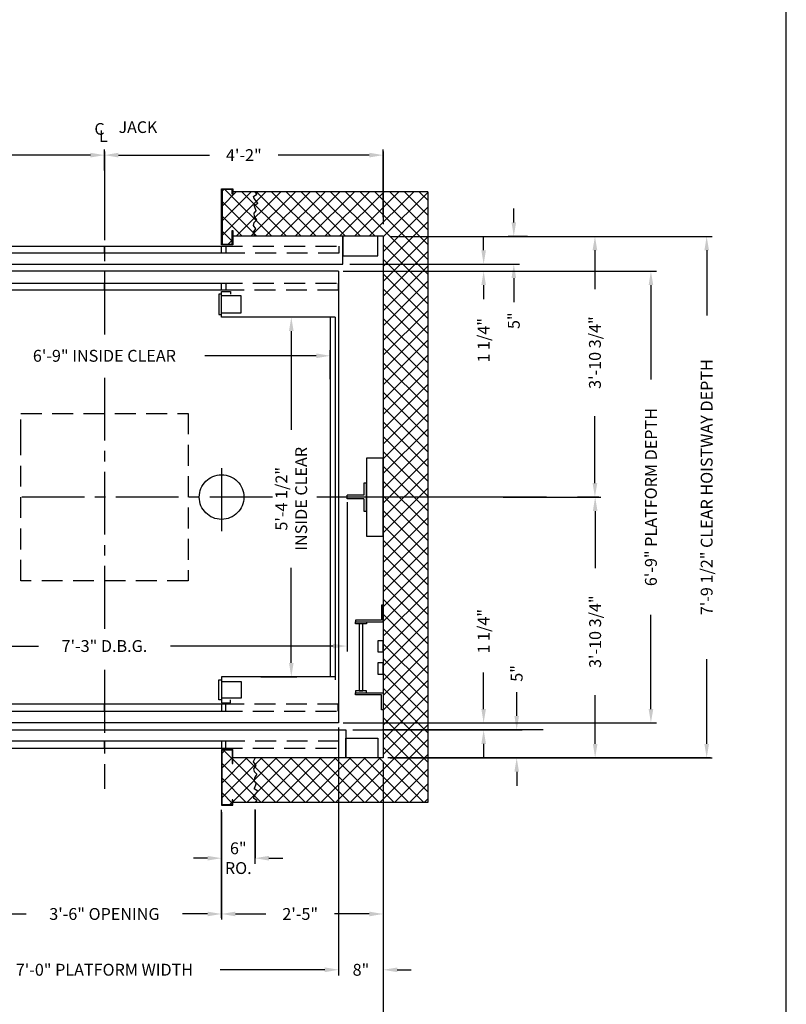
# Model space of a CAD drawing. Extents: x 1081 to 1493, y 255 to 788.
# Drawn here: x 1355 to 1493, y 345 to 522 of the extents above; entities that cross this region are included whole.
import ezdxf

# ---------------------------------------------------------------- set-up
doc = ezdxf.new("R2010")
doc.units = 0
doc.header["$LTSCALE"] = 60
doc.header["$MEASUREMENT"] = 0
doc.header["$PDMODE"] = 34
doc.linetypes.add('CENTER2', pattern=[1.125, 0.75, -0.125, 0.125, -0.125])
doc.linetypes.add('HIDDEN', pattern=[0.375, 0.25, -0.125])
doc.layers.get('0').update_dxf_attribs({"linetype": 'CONTINUOUS'})
doc.layers.get('DEFPOINTS').update_dxf_attribs({"linetype": 'CONTINUOUS'})
doc.styles.add('ROMANS', font='ROMANS.SHX')
doc.dimstyles.new('MEI', dxfattribs={"dimtxt": 4.25, "dimasz": 5, "dimexe": 2, "dimexo": 2.5, "dimgap": 3.75, "dimtad": 0, "dimdec": 4, "dimzin": 3, "dimdsep": 46, "dimlunit": 4, "dimtxsty": 'ROMANS', "dimcen": 4.25, "dimadec": 0, "dimazin": 0, "dimtfac": 1, "dimtdec": 4, "dimtofl": 0, "dimtmove": 0, "dimatfit": 3, "dimfxl": 0, "dimfrac": 2, "dimtolj": 1, "dimtzin": 0, "dimarcsym": 0})

# ---------------------------------------------------------------- blocks, each defined once
blk = doc.blocks.new('*D12')
at = {"color": 0, "lineweight": -2, "ltscale": 0.25}
for p, q in [((1413.87, 476.56), (1469.62, 476.56)), ((1468.62, 474.06), (1468.62, 457.16)), ((1468.62, 398.06), (1468.62, 414.96)), ((1413.87, 395.56), (1469.62, 395.56))]:
    blk.add_line(p, q, dxfattribs=at)
at = {"color": 0, "ltscale": 0.25}
for points in [[(1468.21, 474.06), (1469.04, 474.06), (1468.62, 476.56)], [(1468.21, 398.06), (1469.04, 398.06), (1468.62, 395.56)]]:
    blk.add_solid(points, dxfattribs=at)
at = {"layer": 'DEFPOINTS', "color": 0, "ltscale": 0.25}
for p in [(1412.62, 476.56), (1412.62, 395.56), (1468.62, 395.56)]:
    blk.add_point(p, dxfattribs=at)
at = {"color": 0, "ltscale": 0.25, "insert": (1468.62, 436.06), "char_height": 2.125, "attachment_point": 5, "rotation": 90, "style": 'ROMANS'}
blk.add_mtext('\\A1;6\'-9" PLATFORM DEPTH', dxfattribs=at)
blk = doc.blocks.new('*D13')
at = {"color": 0, "lineweight": -2, "ltscale": 0.25}
for p, q in [((1421.87, 482.81), (1479.62, 482.81)), ((1478.62, 480.31), (1478.62, 468.64)), ((1478.62, 391.81), (1478.62, 407.01)), ((1421.87, 389.31), (1479.62, 389.31))]:
    blk.add_line(p, q, dxfattribs=at)
at = {"color": 0, "ltscale": 0.25}
for points in [[(1478.21, 480.31), (1479.04, 480.31), (1478.62, 482.81)], [(1478.21, 391.81), (1479.04, 391.81), (1478.62, 389.31)]]:
    blk.add_solid(points, dxfattribs=at)
at = {"layer": 'DEFPOINTS', "color": 0, "ltscale": 0.25}
for p in [(1420.62, 482.81), (1420.62, 389.31), (1478.62, 389.31)]:
    blk.add_point(p, dxfattribs=at)
at = {"color": 0, "ltscale": 0.25, "insert": (1478.62, 437.83), "char_height": 2.125, "attachment_point": 5, "rotation": 90, "style": 'ROMANS'}
blk.add_mtext('\\A1;7\'-9 1/2" CLEAR HOISTWAY DEPTH', dxfattribs=at)
blk = doc.blocks.new('*D24')
at = {"color": 0, "lineweight": -2, "ltscale": 0.25}
for p, q in [((1438.62, 398.06), (1438.62, 404.61)), ((1413.87, 395.56), (1439.62, 395.56)), ((1415.19, 394.31), (1439.62, 394.31)), ((1438.62, 391.81), (1438.62, 389.31))]:
    blk.add_line(p, q, dxfattribs=at)
at = {"color": 0, "ltscale": 0.25}
for points in [[(1438.21, 398.06), (1439.04, 398.06), (1438.62, 395.56)], [(1438.21, 391.81), (1439.04, 391.81), (1438.62, 394.31)]]:
    blk.add_solid(points, dxfattribs=at)
at = {"layer": 'DEFPOINTS', "color": 0, "ltscale": 0.25}
for p in [(1412.62, 395.56), (1438.62, 395.56), (1413.94, 394.31)]:
    blk.add_point(p, dxfattribs=at)
at = {"color": 0, "ltscale": 0.25, "insert": (1438.62, 412), "char_height": 2.125, "attachment_point": 5, "rotation": 90, "style": 'ROMANS'}
blk.add_mtext('\\A1;1 1/4"', dxfattribs=at)
blk = doc.blocks.new('*D23')
at = {"color": 0, "lineweight": -2, "ltscale": 0.25}
for p, q in [((1456.69, 436.06), (1459.62, 436.06)), ((1458.62, 433.56), (1458.62, 423.3)), ((1458.62, 391.81), (1458.62, 400.53)), ((1421.87, 389.31), (1459.62, 389.31))]:
    blk.add_line(p, q, dxfattribs=at)
at = {"color": 0, "ltscale": 0.25}
for points in [[(1458.21, 433.56), (1459.04, 433.56), (1458.62, 436.06)], [(1458.21, 391.81), (1459.04, 391.81), (1458.62, 389.31)]]:
    blk.add_solid(points, dxfattribs=at)
at = {"layer": 'DEFPOINTS', "color": 0, "ltscale": 0.25}
for p in [(1455.44, 436.06), (1420.62, 389.31), (1458.62, 389.31)]:
    blk.add_point(p, dxfattribs=at)
at = {"color": 0, "ltscale": 0.25, "insert": (1458.62, 411.92), "char_height": 2.125, "attachment_point": 5, "rotation": 90, "style": 'ROMANS'}
blk.add_mtext('\\A1;3\'-10 3/4"', dxfattribs=at)
blk = doc.blocks.new('RAIL_16')
at = {"ltscale": 10}
for p, q in [((-3.5, -2.5), (-3.5, 2.5)), ((-3.5, 2.5), (-3, 2.5)), ((-3, 2.5), (-3, 0.3125)), ((-3, 0.3125), (0, 0.3125)), ((0, -0.3125), (0, 0.3125)), ((-3, -0.3125), (0, -0.3125)), ((-3, -0.3125), (-3, -2.5)), ((-3, -2.5), (-3.5, -2.5))]:
    blk.add_line(p, q, dxfattribs=at)
blk = doc.blocks.new('LADDER')
for points in [[(5, 6.375), (0, 6.375), (0, 9.375), (0.3125, 9.375), (0.3125, 6.6875), (5, 6.6875)], [(5, 6.375), (3, 6.375), (3, 6), (5, 6)], [(4.3125, -6), (3.6875, -6), (3.6875, 6), (4.3125, 6)], [(1, 1), (0, 1), (0, 3), (1, 3)], [(1, -3), (0, -3), (0, -1), (1, -1)], [(5, -6.375), (0, -6.375), (0, -9.375), (0.3125, -9.375), (0.3125, -6.6875), (5, -6.6875)], [(5, -6.375), (3, -6.375), (3, -6), (5, -6)]]:
    blk.add_lwpolyline(points, close=True)
blk = doc.blocks.new('*D19')
at = {"color": 0, "lineweight": -2, "ltscale": 0.25}
for p, q in [((1397.62, 380.06), (1397.62, 370.31)), ((1391.62, 379.56), (1391.62, 370.31)), ((1389.12, 371.31), (1386.62, 371.31)), ((1400.12, 371.31), (1402.62, 371.31))]:
    blk.add_line(p, q, dxfattribs=at)
at = {"color": 0, "ltscale": 0.25}
for points in [[(1389.12, 371.73), (1389.12, 370.89), (1391.62, 371.31)], [(1400.12, 371.73), (1400.12, 370.89), (1397.62, 371.31)]]:
    blk.add_solid(points, dxfattribs=at)
at = {"layer": 'DEFPOINTS', "color": 0, "ltscale": 0.25}
for p in [(1391.62, 380.81), (1397.62, 381.31), (1397.62, 371.31)]:
    blk.add_point(p, dxfattribs=at)
at = {"color": 0, "ltscale": 0.25, "insert": (1394.62, 371.31), "char_height": 2.125, "attachment_point": 5, "style": 'ROMANS'}
blk.add_mtext('\\A1;6"\\PRO.', dxfattribs=at)
blk = doc.blocks.new('*D14')
at = {"color": 0, "lineweight": -2, "ltscale": 0.25}
for p, q in [((1420.62, 388.06), (1420.62, 360.31)), ((1391.62, 379.56), (1391.62, 360.31)), ((1394.12, 361.31), (1399.55, 361.31)), ((1418.12, 361.31), (1411.9, 361.31))]:
    blk.add_line(p, q, dxfattribs=at)
at = {"color": 0, "ltscale": 0.25}
for points in [[(1394.12, 361.73), (1394.12, 360.89), (1391.62, 361.31)], [(1418.12, 361.73), (1418.12, 360.89), (1420.62, 361.31)]]:
    blk.add_solid(points, dxfattribs=at)
at = {"layer": 'DEFPOINTS', "color": 0, "ltscale": 0.25}
for p in [(1420.62, 389.31), (1391.62, 380.81), (1420.62, 361.31)]:
    blk.add_point(p, dxfattribs=at)
at = {"color": 0, "ltscale": 0.25, "insert": (1405.73, 361.31), "char_height": 2.125, "attachment_point": 5, "style": 'ROMANS'}
blk.add_mtext('\\A1;2\'-5"', dxfattribs=at)
blk = doc.blocks.new('*D22')
at = {"color": 0, "lineweight": -2, "ltscale": 0.25}
for p, q in [((1412.62, 394.31), (1412.62, 350.3)), ((1420.62, 388.06), (1420.62, 350.3)), ((1410.12, 351.3), (1407.62, 351.3)), ((1423.12, 351.3), (1425.62, 351.3))]:
    blk.add_line(p, q, dxfattribs=at)
at = {"color": 0, "ltscale": 0.25}
for points in [[(1410.12, 351.71), (1410.12, 350.88), (1412.62, 351.3)], [(1423.12, 351.71), (1423.12, 350.88), (1420.62, 351.3)]]:
    blk.add_solid(points, dxfattribs=at)
at = {"layer": 'DEFPOINTS', "color": 0, "ltscale": 0.25}
for p in [(1412.62, 395.56), (1420.62, 389.31), (1420.62, 351.3)]:
    blk.add_point(p, dxfattribs=at)
at = {"color": 0, "ltscale": 0.25, "insert": (1416.62, 351.3), "char_height": 2.125, "attachment_point": 5, "style": 'ROMANS'}
blk.add_mtext('\\A1;8"', dxfattribs=at)
blk = doc.blocks.new('*D15')
at = {"color": 0, "lineweight": -2, "ltscale": 0.25}
for p, q in [((1328.62, 394.31), (1328.62, 350.31)), ((1412.62, 394.31), (1412.62, 350.31)), ((1331.12, 351.31), (1349.88, 351.31)), ((1410.12, 351.31), (1391.37, 351.31))]:
    blk.add_line(p, q, dxfattribs=at)
at = {"color": 0, "ltscale": 0.25}
for points in [[(1331.12, 351.73), (1331.12, 350.89), (1328.62, 351.31)], [(1410.12, 351.73), (1410.12, 350.89), (1412.62, 351.31)]]:
    blk.add_solid(points, dxfattribs=at)
at = {"layer": 'DEFPOINTS', "color": 0, "ltscale": 0.25}
for p in [(1328.62, 395.56), (1412.62, 395.56), (1412.62, 351.31)]:
    blk.add_point(p, dxfattribs=at)
at = {"color": 0, "ltscale": 0.25, "insert": (1370.62, 351.31), "char_height": 2.125, "attachment_point": 5, "style": 'ROMANS'}
blk.add_mtext('\\A1;7\'-0" PLATFORM WIDTH', dxfattribs=at)
blk = doc.blocks.new('*D16')
at = {"color": 0, "lineweight": -2, "ltscale": 0.25}
for p, q in [((1320.62, 388.06), (1320.62, 340.31)), ((1420.62, 388.06), (1420.62, 340.31)), ((1323.12, 341.31), (1344.41, 341.31)), ((1418.12, 341.31), (1396.83, 341.31))]:
    blk.add_line(p, q, dxfattribs=at)
at = {"color": 0, "ltscale": 0.25}
for points in [[(1323.12, 341.73), (1323.12, 340.89), (1320.62, 341.31)], [(1418.12, 341.73), (1418.12, 340.89), (1420.62, 341.31)]]:
    blk.add_solid(points, dxfattribs=at)
at = {"layer": 'DEFPOINTS', "color": 0, "ltscale": 0.25}
for p in [(1320.62, 389.31), (1420.62, 389.31), (1420.62, 341.31)]:
    blk.add_point(p, dxfattribs=at)
at = {"color": 0, "ltscale": 0.25, "insert": (1370.62, 341.31), "char_height": 2.125, "attachment_point": 5, "style": 'ROMANS'}
blk.add_mtext('\\A1;8\'-4" CLEAR HOISTWAY WIDTH', dxfattribs=at)
blk = doc.blocks.new('*D18')
at = {"color": 0, "lineweight": -2, "ltscale": 0.25}
for p, q in [((1349.62, 379.56), (1349.62, 360.31)), ((1391.62, 379.56), (1391.62, 360.31)), ((1352.12, 361.31), (1356.61, 361.31)), ((1389.12, 361.31), (1384.64, 361.31))]:
    blk.add_line(p, q, dxfattribs=at)
at = {"color": 0, "ltscale": 0.25}
for points in [[(1352.12, 361.73), (1352.12, 360.89), (1349.62, 361.31)], [(1389.12, 361.73), (1389.12, 360.89), (1391.62, 361.31)]]:
    blk.add_solid(points, dxfattribs=at)
at = {"layer": 'DEFPOINTS', "color": 0, "ltscale": 0.25}
for p in [(1349.62, 380.81), (1391.62, 380.81), (1391.62, 361.31)]:
    blk.add_point(p, dxfattribs=at)
at = {"color": 0, "ltscale": 0.25, "insert": (1370.62, 361.31), "char_height": 2.125, "attachment_point": 5, "style": 'ROMANS'}
blk.add_mtext('\\A1;3\'-6" OPENING', dxfattribs=at)
blk = doc.blocks.new('*D25')
at = {"color": 0, "lineweight": -2, "ltscale": 0.25}
for p, q in [((1370.62, 494.61), (1370.62, 498.37)), ((1420.62, 486.23), (1420.62, 498.37)), ((1373.12, 497.37), (1389.45, 497.37)), ((1418.12, 497.37), (1401.8, 497.37))]:
    blk.add_line(p, q, dxfattribs=at)
at = {"color": 0, "ltscale": 0.25}
for points in [[(1373.12, 497.79), (1373.12, 496.95), (1370.62, 497.37)], [(1418.12, 497.79), (1418.12, 496.95), (1420.62, 497.37)]]:
    blk.add_solid(points, dxfattribs=at)
at = {"layer": 'DEFPOINTS', "color": 0, "ltscale": 0.25}
for p in [(1370.62, 497.37), (1370.62, 493.36), (1420.62, 484.98)]:
    blk.add_point(p, dxfattribs=at)
at = {"color": 0, "ltscale": 0.25, "insert": (1395.62, 497.37), "char_height": 2.125, "attachment_point": 5, "style": 'ROMANS'}
blk.add_mtext('\\A1;4\'-2"', dxfattribs=at)
blk = doc.blocks.new('*D26')
at = {"color": 0, "lineweight": -2, "ltscale": 0.25}
for p, q in [((1320.62, 479.56), (1320.62, 498.37)), ((1370.62, 494.61), (1370.62, 498.37)), ((1323.12, 497.37), (1339.45, 497.37)), ((1368.12, 497.37), (1351.8, 497.37))]:
    blk.add_line(p, q, dxfattribs=at)
at = {"color": 0, "ltscale": 0.25}
for points in [[(1323.12, 497.79), (1323.12, 496.95), (1320.62, 497.37)], [(1368.12, 497.79), (1368.12, 496.95), (1370.62, 497.37)]]:
    blk.add_solid(points, dxfattribs=at)
at = {"layer": 'DEFPOINTS', "color": 0, "ltscale": 0.25}
for p in [(1370.62, 497.37), (1370.62, 493.36), (1320.62, 478.31)]:
    blk.add_point(p, dxfattribs=at)
at = {"color": 0, "ltscale": 0.25, "insert": (1345.62, 497.37), "char_height": 2.125, "attachment_point": 5, "style": 'ROMANS'}
blk.add_mtext('\\A1;4\'-2"', dxfattribs=at)
blk = doc.blocks.new('*D27')
at = {"color": 0, "lineweight": -2, "ltscale": 0.25}
for p, q in [((1442.14, 482.81), (1459.58, 482.81)), ((1458.58, 480.31), (1458.58, 473.34)), ((1458.58, 438.56), (1458.58, 450.57)), ((1442.14, 436.06), (1459.58, 436.06))]:
    blk.add_line(p, q, dxfattribs=at)
at = {"color": 0, "ltscale": 0.25}
for points in [[(1458.16, 480.31), (1459, 480.31), (1458.58, 482.81)], [(1458.16, 438.56), (1459, 438.56), (1458.58, 436.06)]]:
    blk.add_solid(points, dxfattribs=at)
at = {"layer": 'DEFPOINTS', "color": 0, "ltscale": 0.25}
for p in [(1440.89, 482.81), (1458.58, 482.81), (1440.89, 436.06)]:
    blk.add_point(p, dxfattribs=at)
at = {"color": 0, "ltscale": 0.25, "insert": (1458.58, 461.96), "char_height": 2.125, "attachment_point": 5, "rotation": 90, "style": 'ROMANS'}
blk.add_mtext('\\A1;3\'-10 3/4"', dxfattribs=at)
blk = doc.blocks.new('*D28')
at = {"color": 0, "lineweight": -2, "ltscale": 0.25}
for p, q in [((1438.62, 480.31), (1438.62, 482.81)), ((1414.62, 477.81), (1439.62, 477.81)), ((1413.87, 476.56), (1439.62, 476.56)), ((1438.62, 474.06), (1438.62, 471.56))]:
    blk.add_line(p, q, dxfattribs=at)
at = {"color": 0, "ltscale": 0.25}
for points in [[(1438.21, 480.31), (1439.04, 480.31), (1438.62, 477.81)], [(1438.21, 474.06), (1439.04, 474.06), (1438.62, 476.56)]]:
    blk.add_solid(points, dxfattribs=at)
at = {"layer": 'DEFPOINTS', "color": 0, "ltscale": 0.25}
for p in [(1413.37, 477.81), (1412.62, 476.56), (1438.62, 476.56)]:
    blk.add_point(p, dxfattribs=at)
at = {"color": 0, "ltscale": 0.25, "insert": (1438.62, 464.17), "char_height": 2.125, "attachment_point": 5, "rotation": 90, "style": 'ROMANS'}
blk.add_mtext('\\A1;1 1/4"', dxfattribs=at)
blk = doc.blocks.new('*D52')
at = {"color": 0, "lineweight": -2, "ltscale": 0.25}
for p, q in [((1444.55, 396.81), (1444.55, 401.1)), ((1420.87, 394.31), (1445.55, 394.31)), ((1421.87, 389.31), (1445.55, 389.31)), ((1444.55, 386.81), (1444.55, 384.31))]:
    blk.add_line(p, q, dxfattribs=at)
at = {"color": 0, "ltscale": 0.25}
for points in [[(1444.14, 396.81), (1444.97, 396.81), (1444.55, 394.31)], [(1444.14, 386.81), (1444.97, 386.81), (1444.55, 389.31)]]:
    blk.add_solid(points, dxfattribs=at)
at = {"layer": 'DEFPOINTS', "color": 0, "ltscale": 0.25}
for p in [(1419.62, 394.31), (1420.62, 389.31), (1444.55, 389.31)]:
    blk.add_point(p, dxfattribs=at)
at = {"color": 0, "ltscale": 0.25, "insert": (1444.55, 404.44), "char_height": 2.125, "attachment_point": 5, "rotation": 90, "style": 'ROMANS'}
blk.add_mtext('\\A1;5"', dxfattribs=at)
blk = doc.blocks.new('*D53')
at = {"color": 0, "lineweight": -2, "ltscale": 0.25}
for p, q in [((1444.03, 485.31), (1444.03, 487.81)), ((1446.46, 482.81), (1443.03, 482.81)), ((1431.69, 477.81), (1445.03, 477.81)), ((1444.03, 475.31), (1444.03, 471.02))]:
    blk.add_line(p, q, dxfattribs=at)
at = {"color": 0, "ltscale": 0.25}
for points in [[(1443.62, 485.31), (1444.45, 485.31), (1444.03, 482.81)], [(1443.62, 475.31), (1444.45, 475.31), (1444.03, 477.81)]]:
    blk.add_solid(points, dxfattribs=at)
at = {"layer": 'DEFPOINTS', "color": 0, "ltscale": 0.25}
for p in [(1444.03, 482.81), (1447.71, 482.81), (1430.44, 477.81)]:
    blk.add_point(p, dxfattribs=at)
at = {"color": 0, "ltscale": 0.25, "insert": (1444.03, 467.68), "char_height": 2.125, "attachment_point": 5, "rotation": 90, "style": 'ROMANS'}
blk.add_mtext('\\A1;5"', dxfattribs=at)
blk = doc.blocks.new('*D54')
at = {"color": 0, "lineweight": -2, "ltscale": 0.25}
for p, q in [((1409.87, 468.31), (1403.13, 468.31)), ((1404.13, 465.81), (1404.13, 448.14)), ((1404.13, 406.31), (1404.13, 423.35)), ((1398.67, 403.81), (1405.13, 403.81))]:
    blk.add_line(p, q, dxfattribs=at)
at = {"color": 0, "ltscale": 0.25}
for points in [[(1403.72, 465.81), (1404.55, 465.81), (1404.13, 468.31)], [(1403.72, 406.31), (1404.55, 406.31), (1404.13, 403.81)]]:
    blk.add_solid(points, dxfattribs=at)
at = {"layer": 'DEFPOINTS', "color": 0, "ltscale": 0.25}
for p in [(1411.12, 468.31), (1397.42, 403.81), (1404.13, 403.81)]:
    blk.add_point(p, dxfattribs=at)
at = {"color": 0, "ltscale": 0.25, "insert": (1404.13, 435.75), "char_height": 2.125, "attachment_point": 5, "rotation": 90, "style": 'ROMANS'}
blk.add_mtext('\\A1;5\'-4 1/2"\\PINSIDE CLEAR', dxfattribs=at)
blk = doc.blocks.new('*D55')
at = {"color": 0, "lineweight": -2, "ltscale": 0.25}
for p, q in [((1330.12, 460.9), (1330.12, 462.39)), ((1332.62, 461.39), (1352.61, 461.39)), ((1408.62, 461.39), (1388.64, 461.39)), ((1411.12, 457.19), (1411.12, 462.39))]:
    blk.add_line(p, q, dxfattribs=at)
at = {"color": 0, "ltscale": 0.25}
for points in [[(1332.62, 461.81), (1332.62, 460.98), (1330.12, 461.39)], [(1408.62, 461.81), (1408.62, 460.98), (1411.12, 461.39)]]:
    blk.add_solid(points, dxfattribs=at)
at = {"layer": 'DEFPOINTS', "color": 0, "ltscale": 0.25}
for p in [(1411.12, 461.39), (1330.12, 459.65), (1411.12, 455.94)]:
    blk.add_point(p, dxfattribs=at)
at = {"color": 0, "ltscale": 0.25, "insert": (1370.62, 461.39), "char_height": 2.125, "attachment_point": 5, "style": 'ROMANS'}
blk.add_mtext('\\A1;6\'-9" INSIDE CLEAR', dxfattribs=at)
blk = doc.blocks.new('*D56')
at = {"color": 0, "lineweight": -2, "ltscale": 0.25}
for p, q in [((1327.12, 435.12), (1327.12, 408.35)), ((1414.12, 435.12), (1414.12, 408.35)), ((1329.62, 409.35), (1358.78, 409.35)), ((1411.62, 409.35), (1382.47, 409.35))]:
    blk.add_line(p, q, dxfattribs=at)
at = {"color": 0, "ltscale": 0.25}
for points in [[(1329.62, 409.76), (1329.62, 408.93), (1327.12, 409.35)], [(1411.62, 409.76), (1411.62, 408.93), (1414.12, 409.35)]]:
    blk.add_solid(points, dxfattribs=at)
at = {"layer": 'DEFPOINTS', "color": 0, "ltscale": 0.25}
for p in [(1327.12, 436.37), (1414.12, 436.37), (1414.12, 409.35)]:
    blk.add_point(p, dxfattribs=at)
at = {"color": 0, "ltscale": 0.25, "insert": (1370.62, 409.35), "char_height": 2.125, "attachment_point": 5, "style": 'ROMANS'}
blk.add_mtext('\\A1;7\'-3" D.B.G.', dxfattribs=at)

msp = doc.modelspace()

# ---------------------------------------------------------------- hatches: boundary and pattern name
h = msp.add_hatch()
h.set_pattern_fill('ANSI37', color=256, scale=15, style=0)
h.set_pattern_definition([(45, (0, -20.461), (-1.3258252, 1.3258252), []), (135, (0, -20.461), (-1.3258252, -1.3258252), [])])
h.paths.add_polyline_path([(1397.62339, 490.81085), (1397.97264, 490.3934), (1397.38087, 489.96627), (1397.44662, 489.572), (1398.13702, 488.75061), (1397.4795, 488.32348), (1397.84113, 487.40352), (1397.44662, 486.97639), (1397.54525, 486.38499), (1397.97264, 485.76073), (1397.4795, 485.26789), (1397.34799, 484.77505), (1397.77538, 484.18365), (1397.31512, 483.52653), (1397.62339, 482.81085), (1420.62339, 482.81085), (1420.62339, 476.56085), (1428.62339, 476.56085), (1428.62339, 490.81085)])
h.paths.add_polyline_path([(1397.44662, 486.97639), (1397.84113, 487.40352), (1397.4795, 488.32348), (1398.13702, 488.75061), (1397.44662, 489.572), (1397.38087, 489.96627), (1397.97264, 490.3934), (1397.62339, 490.81085), (1393.62339, 490.81085), (1393.62339, 490.3744), (1393.54006, 490.3744), (1393.54006, 491.22752), (1391.70673, 491.22752), (1391.70673, 481.39419), (1393.54006, 481.39419), (1393.54006, 483.85439), (1393.62339, 483.85439), (1393.62339, 482.81085), (1397.62339, 482.81085), (1397.31512, 483.52653), (1397.77538, 484.18365), (1397.34799, 484.77505), (1397.4795, 485.26789), (1397.97264, 485.76073), (1397.54525, 486.38499)])
h.paths.add_polyline_path([(1428.62339, 476.56085), (1420.62339, 476.56085), (1420.62339, 436.06085), (1428.62339, 436.06085)])
h.paths.add_polyline_path([(1428.62339, 436.06085), (1420.62339, 436.06085), (1420.62339, 395.56085), (1428.62339, 395.56085)])
h.paths.add_polyline_path([(1428.62339, 395.56085), (1420.62339, 395.56085), (1420.62339, 394.31085), (1428.62339, 394.31085)])
h.paths.add_polyline_path([(1428.62339, 394.31085), (1420.62339, 394.31085), (1420.62339, 389.31085), (1412.62339, 389.31085), (1412.62339, 381.31085), (1428.62339, 381.31085)])
h.paths.add_polyline_path([(1412.62339, 389.31085), (1397.62339, 389.31085), (1397.31512, 388.59518), (1397.77538, 387.93806), (1397.34799, 387.34666), (1397.4795, 386.85382), (1397.97264, 386.36098), (1397.54525, 385.73672), (1397.44662, 385.14532), (1397.84113, 384.71819), (1397.4795, 383.79823), (1398.13702, 383.3711), (1397.44662, 382.54971), (1397.38087, 382.15544), (1397.97264, 381.72831), (1397.62339, 381.31085), (1412.62339, 381.31085)])
h.paths.add_polyline_path([(1397.44662, 385.14532), (1397.54525, 385.73672), (1397.97264, 386.36098), (1397.4795, 386.85382), (1397.34799, 387.34666), (1397.77538, 387.93806), (1397.31512, 388.59518), (1397.62339, 389.31085), (1393.62339, 389.31085), (1393.62339, 388.26732), (1393.54006, 388.26732), (1393.54006, 390.72752), (1391.70673, 390.72752), (1391.70673, 380.89419), (1393.54006, 380.89419), (1393.54006, 381.74731), (1393.62339, 381.74731), (1393.62339, 381.31085), (1397.62339, 381.31085), (1397.97264, 381.72831), (1397.38087, 382.15544), (1397.44662, 382.54971), (1398.13702, 383.3711), (1397.4795, 383.79823), (1397.84113, 384.71819)])

# ---------------------------------------------------------------- linework, layer by layer
at = {"color": 1, "linetype": 'CENTER2', "ltscale": 0.25}
for p, q in [((1370.62339, 493.35514), (1370.62339, 464.70231)), ((1370.62339, 457.46159), (1370.62339, 412.32251)), ((1400.78396, 436.06085), (1295.13258, 436.06085)), ((1370.62339, 405.0639), (1370.62339, 383.75565))]:
    msp.add_line(p, q, dxfattribs=at)
at = {"color": 7, "lineweight": 0}
for p, q in [((1393.54006, 491.22752), (1391.70673, 491.22752)), ((1391.70673, 491.22752), (1391.70673, 481.39419)), ((1393.54006, 490.3744), (1393.54006, 491.22752)), ((1397.62339, 490.81085), (1393.62339, 490.81085)), ((1393.62339, 490.81085), (1393.62339, 490.3744)), ((1397.62339, 490.81085), (1397.97264, 490.3934)), ((1428.62339, 490.81085), (1397.62339, 490.81085)), ((1397.97264, 490.3934), (1397.62339, 490.81085)), ((1428.62339, 476.56085), (1428.62339, 490.81085)), ((1393.62339, 490.3744), (1393.54006, 490.3744)), ((1397.97264, 490.3934), (1397.38087, 489.96627)), ((1397.38087, 489.96627), (1397.97264, 490.3934)), ((1397.38087, 489.96627), (1397.44662, 489.572)), ((1397.44662, 489.572), (1397.38087, 489.96627)), ((1397.44662, 489.572), (1398.13702, 488.75061)), ((1398.13702, 488.75061), (1397.44662, 489.572)), ((1397.84113, 487.40352), (1397.44662, 486.97639)), ((1397.44662, 486.97639), (1397.84113, 487.40352)), ((1398.13702, 488.75061), (1397.4795, 488.32348)), ((1397.4795, 488.32348), (1398.13702, 488.75061)), ((1397.4795, 488.32348), (1397.84113, 487.40352)), ((1397.84113, 487.40352), (1397.4795, 488.32348)), ((1397.44662, 486.97639), (1397.54525, 486.38499)), ((1397.54525, 486.38499), (1397.44662, 486.97639)), ((1397.97264, 485.76073), (1397.4795, 485.26789)), ((1397.4795, 485.26789), (1397.97264, 485.76073)), ((1397.54525, 486.38499), (1397.97264, 485.76073)), ((1397.97264, 485.76073), (1397.54525, 486.38499)), ((1393.54006, 481.39419), (1393.54006, 483.85439)), ((1393.54006, 483.85439), (1393.62339, 483.85439)), ((1393.62339, 483.85439), (1393.62339, 482.81085)), ((1397.77538, 484.18365), (1397.31512, 483.52653)), ((1397.31512, 483.52653), (1397.77538, 484.18365)), ((1397.4795, 485.26789), (1397.34799, 484.77505)), ((1397.34799, 484.77505), (1397.4795, 485.26789)), ((1397.34799, 484.77505), (1397.77538, 484.18365)), ((1397.77538, 484.18365), (1397.34799, 484.77505)), ((1393.62339, 482.81085), (1397.62339, 482.81085)), ((1397.31512, 483.52653), (1397.62339, 482.81085)), ((1397.62339, 482.81085), (1397.31512, 483.52653)), ((1397.62339, 482.81085), (1420.62339, 482.81085)), ((1420.62339, 482.81085), (1420.62339, 476.56085)), ((1391.70673, 481.39419), (1393.54006, 481.39419)), ((1420.62339, 476.56085), (1428.62339, 476.56085)), ((1428.62339, 476.56085), (1420.62339, 476.56085)), ((1420.62339, 476.56085), (1420.62339, 436.06085)), ((1428.62339, 436.06085), (1428.62339, 476.56085)), ((1420.62339, 436.06085), (1428.62339, 436.06085)), ((1428.62339, 436.06085), (1420.62339, 436.06085)), ((1420.62339, 436.06085), (1420.62339, 395.56085)), ((1428.62339, 395.56085), (1428.62339, 436.06085)), ((1420.62339, 395.56085), (1428.62339, 395.56085)), ((1428.62339, 394.31085), (1420.62339, 394.31085)), ((1420.62339, 394.31085), (1420.62339, 389.31085)), ((1428.62339, 381.31085), (1428.62339, 394.31085)), ((1393.54006, 390.72752), (1391.70673, 390.72752)), ((1391.70673, 390.72752), (1391.70673, 380.89419)), ((1393.54006, 388.26732), (1393.54006, 390.72752)), ((1397.62339, 389.31085), (1393.62339, 389.31085)), ((1393.62339, 389.31085), (1393.62339, 388.26732)), ((1397.62339, 389.31085), (1397.31512, 388.59518)), ((1397.31512, 388.59518), (1397.62339, 389.31085)), ((1397.31512, 388.59518), (1397.77538, 387.93806)), ((1397.77538, 387.93806), (1397.31512, 388.59518)), ((1412.62339, 389.31085), (1397.62339, 389.31085)), ((1420.62339, 389.31085), (1412.62339, 389.31085)), ((1412.62339, 389.31085), (1412.62339, 381.31085)), ((1412.62339, 381.31085), (1412.62339, 389.31085)), ((1393.62339, 388.26732), (1393.54006, 388.26732)), ((1397.77538, 387.93806), (1397.34799, 387.34666)), ((1397.34799, 387.34666), (1397.77538, 387.93806)), ((1397.34799, 387.34666), (1397.4795, 386.85382)), ((1397.4795, 386.85382), (1397.34799, 387.34666)), ((1397.4795, 386.85382), (1397.97264, 386.36098)), ((1397.97264, 386.36098), (1397.4795, 386.85382)), ((1397.54525, 385.73672), (1397.44662, 385.14532)), ((1397.44662, 385.14532), (1397.54525, 385.73672)), ((1397.44662, 385.14532), (1397.84113, 384.71819)), ((1397.84113, 384.71819), (1397.44662, 385.14532)), ((1397.97264, 386.36098), (1397.54525, 385.73672)), ((1397.54525, 385.73672), (1397.97264, 386.36098)), ((1398.13702, 383.3711), (1397.44662, 382.54971)), ((1397.44662, 382.54971), (1398.13702, 383.3711)), ((1397.84113, 384.71819), (1397.4795, 383.79823)), ((1397.4795, 383.79823), (1397.84113, 384.71819)), ((1397.4795, 383.79823), (1398.13702, 383.3711)), ((1398.13702, 383.3711), (1397.4795, 383.79823)), ((1393.54006, 380.89419), (1393.54006, 381.74731)), ((1393.54006, 381.74731), (1393.62339, 381.74731)), ((1393.62339, 381.74731), (1393.62339, 381.31085)), ((1397.44662, 382.54971), (1397.38087, 382.15544)), ((1397.38087, 382.15544), (1397.44662, 382.54971)), ((1397.38087, 382.15544), (1397.97264, 381.72831)), ((1397.97264, 381.72831), (1397.38087, 382.15544)), ((1397.97264, 381.72831), (1397.62339, 381.31085)), ((1397.62339, 381.31085), (1397.97264, 381.72831)), ((1391.70673, 380.89419), (1393.54006, 380.89419)), ((1393.62339, 381.31085), (1397.62339, 381.31085)), ((1397.62339, 381.31085), (1412.62339, 381.31085)), ((1412.62339, 381.31085), (1428.62339, 381.31085))]:
    msp.add_line(p, q, dxfattribs=at)
at = {"ltscale": 10}
for p, q in [((1428.62339, 490.81085), (1393.62339, 490.81085)), ((1428.62339, 490.81085), (1428.62339, 381.31085)), ((1420.62339, 482.81085), (1393.62339, 482.81085)), ((1420.62339, 482.81085), (1420.62339, 389.31085)), ((1412.62339, 476.56085), (1328.62339, 476.56085)), ((1412.62339, 476.56085), (1412.62339, 395.56085)), ((1391.62339, 468.81085), (1391.62339, 472.43585)), ((1411.12339, 468.31085), (1411.12339, 403.81085)), ((1411.99839, 468.31085), (1411.99839, 403.31085)), ((1391.62339, 441.22477), (1391.62339, 429.9687)), ((1417.62339, 438.56085), (1417.12339, 438.56085)), ((1417.12339, 438.56085), (1417.12339, 436.37335)), ((1417.62339, 433.56085), (1417.62339, 438.56085)), ((1417.12339, 436.37335), (1414.12339, 436.37335)), ((1414.12339, 435.74835), (1414.12339, 436.37335)), ((1417.12339, 435.74835), (1414.12339, 435.74835)), ((1417.12339, 435.74835), (1417.12339, 433.56085)), ((1417.12339, 433.56085), (1417.62339, 433.56085)), ((1391.62339, 403.31085), (1391.62339, 399.68585)), ((1412.62339, 395.56085), (1328.62339, 395.56085)), ((1420.62339, 389.31085), (1393.62339, 389.31085)), ((1428.62339, 381.31085), (1393.62339, 381.31085))]:
    msp.add_line(p, q, dxfattribs=at)
at = {"color": 1, "ltscale": 0.25}
for p, q in [((1449.88739, 436.06085), (1408.69627, 436.06085)), ((1459.29006, 436.06085), (1455.43589, 436.06085))]:
    msp.add_line(p, q, dxfattribs=at)
at = {"ltscale": 10}
for points in [[(1492.90018, 254.96126), (1492.90018, 787.65968), (1081.26959, 787.65968), (1081.26959, 254.96126)], [(1393.54006, 483.85439), (1393.62339, 483.85439), (1393.62339, 481.31085), (1391.62339, 481.31085), (1391.62339, 491.31085), (1393.62339, 491.31085), (1393.62339, 490.3744), (1393.54006, 490.3744), (1393.54006, 491.22752), (1391.70673, 491.22752), (1391.70673, 481.39419), (1393.54006, 481.39419)], [(1413.37339, 482.81085), (1413.37339, 479.31085), (1419.62339, 479.31085), (1419.62339, 482.81085)], [(1348.87339, 481.06085), (1370.62339, 481.06085), (1370.62339, 479.81085), (1348.87339, 479.81085)], [(1370.62339, 481.06085), (1392.37339, 481.06085), (1392.37339, 479.81085), (1370.62339, 479.81085)], [(1348.87339, 474.43585), (1370.62339, 474.43585), (1370.62339, 473.18585), (1348.87339, 473.18585)], [(1370.62339, 474.43585), (1392.37339, 474.43585), (1392.37339, 473.18585), (1370.62339, 473.18585)], [(1391.12339, 468.81085), (1391.62339, 468.81085), (1391.62339, 469.12335), (1395.12339, 469.12335), (1395.12339, 472.12335), (1391.62339, 472.12335), (1391.62339, 472.43585), (1391.12339, 472.43585)], [(1391.12339, 403.31085), (1391.62339, 403.31085), (1391.62339, 402.99835), (1395.12339, 402.99835), (1395.12339, 399.99835), (1391.62339, 399.99835), (1391.62339, 399.68585), (1391.12339, 399.68585)], [(1348.87339, 397.68585), (1370.62339, 397.68585), (1370.62339, 398.93585), (1348.87339, 398.93585)], [(1370.62339, 397.68585), (1392.37339, 397.68585), (1392.37339, 398.93585), (1370.62339, 398.93585)], [(1348.87339, 391.06085), (1370.62339, 391.06085), (1370.62339, 392.31085), (1348.87339, 392.31085)], [(1370.62339, 391.06085), (1392.37339, 391.06085), (1392.37339, 392.31085), (1370.62339, 392.31085)], [(1413.93849, 389.31085), (1413.93849, 392.81085), (1419.62339, 392.81085), (1419.62339, 389.31085)], [(1393.54006, 388.26732), (1393.62339, 388.26732), (1393.62339, 390.81085), (1391.62339, 390.81085), (1391.62339, 380.81085), (1393.62339, 380.81085), (1393.62339, 381.74731), (1393.54006, 381.74731), (1393.54006, 380.89419), (1391.70673, 380.89419), (1391.70673, 390.72752), (1393.54006, 390.72752)]]:
    msp.add_lwpolyline(points, close=True, dxfattribs=at)
at = {"color": 1, "ltscale": 0.25}
for points in [[(1370.62339, 498.03569), (1370.62339, 490.39701)], [(1420.62339, 498.03569), (1420.62339, 484.9751)], [(1413.45673, 476.56085), (1469.29006, 476.56085)], [(1413.45673, 395.56085), (1469.29006, 395.56085)], [(1412.62339, 394.72752), (1412.62339, 350.64419)], [(1449.29006, 394.31085), (1420.45673, 394.31085)], [(1420.62339, 388.47752), (1420.62339, 340.64419)], [(1479.29006, 389.31085), (1421.45673, 389.31085)], [(1391.62339, 360.64419), (1391.62339, 379.97752)], [(1397.62339, 379.97752), (1397.62339, 371.31085)]]:
    msp.add_lwpolyline(points, dxfattribs=at)
at = {"ltscale": 10}
for points in [[(1397.62339, 482.81085), (1397.31512, 483.52653), (1397.77538, 484.18365), (1397.34799, 484.77505), (1397.4795, 485.26789), (1397.97264, 485.76073), (1397.54525, 486.38499), (1397.44662, 486.97639), (1397.84113, 487.40352), (1397.4795, 488.32348), (1398.13702, 488.75061), (1397.44662, 489.572), (1397.38087, 489.96627), (1397.97264, 490.3934), (1397.62339, 490.81085)], [(1327.87339, 482.81085), (1327.87339, 477.81085), (1413.37339, 477.81085), (1413.37339, 482.81085)], [(1411.99839, 468.31085), (1391.62339, 468.31085), (1391.62339, 472.93585), (1393.24839, 472.93585), (1393.24839, 472.43585)], [(1420.62339, 443.06085), (1417.62339, 443.06085), (1417.62339, 429.06085), (1420.62339, 429.06085), (1420.62339, 443.06085)], [(1411.99839, 403.81085), (1391.62339, 403.81085), (1391.62339, 399.18585), (1393.24839, 399.18585), (1393.24839, 399.68585)], [(1327.27985, 389.31085), (1327.27985, 394.31085), (1413.93849, 394.31085), (1413.93849, 389.31085)], [(1397.62339, 389.31085), (1397.31512, 388.59518), (1397.77538, 387.93806), (1397.34799, 387.34666), (1397.4795, 386.85382), (1397.97264, 386.36098), (1397.54525, 385.73672), (1397.44662, 385.14532), (1397.84113, 384.71819), (1397.4795, 383.79823), (1398.13702, 383.3711), (1397.44662, 382.54971), (1397.38087, 382.15544), (1397.97264, 381.72831), (1397.62339, 381.31085)]]:
    msp.add_lwpolyline(points, dxfattribs=at)
at = {"linetype": 'HIDDEN', "ltscale": 0.25}
for points in [[(1391.62339, 481.06085), (1412.67573, 481.06085), (1412.67573, 479.81085), (1391.62339, 479.81085)], [(1391.62339, 474.43585), (1412.55696, 474.43585), (1412.55696, 473.18585), (1391.62339, 473.18585)], [(1391.62339, 397.68585), (1412.55696, 397.68585), (1412.55696, 398.93585), (1391.62339, 398.93585)], [(1391.62339, 391.06085), (1412.67573, 391.06085), (1412.67573, 392.31085), (1391.62339, 392.31085)]]:
    msp.add_lwpolyline(points, close=True, dxfattribs=at)
msp.add_lwpolyline([(1355.62339, 446.21683), (1355.62339, 451.06085), (1385.62339, 451.06085), (1385.62339, 421.06085), (1355.62339, 421.06085), (1355.62339, 446.21683)], dxfattribs=at)
for points in [[(1415.62339, 413.68585), (1420.62339, 413.68585), (1420.62339, 416.68585), (1420.31089, 416.68585), (1420.31089, 413.99835), (1415.62339, 413.99835)], [(1415.62339, 413.68585), (1417.62339, 413.68585), (1417.62339, 413.31085), (1415.62339, 413.31085)], [(1416.31089, 401.31085), (1416.93589, 401.31085), (1416.93589, 413.31085), (1416.31089, 413.31085)], [(1419.62339, 408.31085), (1420.62339, 408.31085), (1420.62339, 410.31085), (1419.62339, 410.31085)], [(1419.62339, 404.31085), (1420.62339, 404.31085), (1420.62339, 406.31085), (1419.62339, 406.31085)], [(1415.62339, 400.93585), (1417.62339, 400.93585), (1417.62339, 401.31085), (1415.62339, 401.31085)], [(1415.62339, 400.93585), (1420.62339, 400.93585), (1420.62339, 397.93585), (1420.31089, 397.93585), (1420.31089, 400.62335), (1415.62339, 400.62335)]]:
    msp.add_lwpolyline(points, close=True)
at = {"linetype": 'HIDDEN', "ltscale": 10}
msp.add_circle((1391.62339, 436.06085), 4, dxfattribs=at)

# ---------------------------------------------------------------- block references
at = {"ltscale": 10, "xscale": -1}
for name, p in [('RAIL_16', (1414.12339, 436.06085)), ('LADDER', (1420.62339, 407.31085))]:
    msp.add_blockref(name, p, dxfattribs=at)

# ---------------------------------------------------------------- texts
at = {"color": 1, "ltscale": 0.25, "style": 'ROMANS'}
for s, height, p in [('C', 2.0942, (1368.82544, 501.02941)), ('JACK', 2.094203, (1373.16366, 501.34276)), ('L', 2.0942, (1369.65846, 499.74749))]:
    msp.add_text(s, height=height, dxfattribs=at).set_placement(p)

# ---------------------------------------------------------------- dimensions: what is measured, and where the dimension line sits
at = {"color": 1, "ltscale": 0.25}
for p1, picture, middle in [((1320.62339, 478.31085), '*D26', (1345.62339, 497.36902)), ((1420.62339, 484.9751), '*D25', (1395.62339, 497.36902))]:
    dim = msp.add_linear_dim(base=(1370.62339, 497.36902), p1=p1, p2=(1370.62339, 493.35514), dimstyle='MEI', override={"dimscale": 0.5}, dxfattribs=at)
    dim.commit()
    dim.dimension.update_dxf_attribs({"geometry": picture, "text_midpoint": middle})
for base, p1, p2, angle, picture, middle in [((1444.03292, 482.81085), (1430.43598, 477.81085), (1447.70777, 482.81085), 90, '*D53', (1444.03292, 467.6799)), ((1458.58085, 482.81085), (1440.89385, 436.06085), (1440.89385, 482.81085), 90, '*D27', (1458.58085, 461.95601)), ((1458.62339, 389.31085), (1455.43589, 436.06085), (1420.62339, 389.31085), 270, '*D23', (1458.62339, 411.91662)), ((1438.62339, 395.56085), (1413.93849, 394.31085), (1412.62339, 395.56085), 270, '*D24', (1438.62339, 412.00133)), ((1444.55245, 389.31085), (1419.62339, 394.31085), (1420.62339, 389.31085), 270, '*D52', (1444.55245, 404.44181))]:
    dim = msp.add_linear_dim(base=base, p1=p1, p2=p2, angle=angle, dimstyle='MEI', override={"dimscale": 0.5}, dxfattribs=at)
    dim.commit()
    dim.dimension.update_dxf_attribs({"geometry": picture, "text_midpoint": middle, "dimtype": 160})
dim = msp.add_linear_dim(base=(1438.62339, 476.56085), p1=(1413.37339, 477.81085), p2=(1412.62339, 476.56085), angle=90, dimstyle='MEI', override={"dimscale": 0.5}, dxfattribs=at)
dim.commit()
dim.dimension.update_dxf_attribs({"geometry": '*D28', "text_midpoint": (1438.62339, 464.17097)})
for base, p1, p2, angle, text, picture, middle in [((1478.62339, 389.31085), (1420.62339, 482.81085), (1420.62339, 389.31085), 270, '<> CLEAR HOISTWAY DEPTH', '*D13', (1478.62339, 437.82593)), ((1404.13406, 403.81085), (1411.12339, 468.31085), (1397.4227, 403.81085), 90, '<>\\PINSIDE CLEAR', '*D54', (1404.13406, 435.74518))]:
    dim = msp.add_linear_dim(base=base, p1=p1, p2=p2, angle=angle, text=text, dimstyle='MEI', override={"dimscale": 0.5}, dxfattribs=at)
    dim.commit()
    dim.dimension.update_dxf_attribs({"geometry": picture, "text_midpoint": middle, "dimtype": 160})
dim = msp.add_linear_dim(base=(1468.62339, 395.56085), p1=(1412.62339, 476.56085), p2=(1412.62339, 395.56085), angle=270, text='<> PLATFORM DEPTH', dimstyle='MEI', override={"dimscale": 0.5}, dxfattribs=at)
dim.commit()
dim.dimension.update_dxf_attribs({"geometry": '*D12', "text_midpoint": (1468.62339, 436.06085)})
for base, p1, p2, text, picture, middle in [((1411.12339, 461.39208), (1330.12339, 459.64876), (1411.12339, 455.93515), '<> INSIDE CLEAR', '*D55', (1370.62339, 461.39208)), ((1414.12339, 409.34644), (1327.12339, 436.37335), (1414.12339, 436.37335), '<> D.B.G.', '*D56', (1370.62339, 409.34644)), ((1391.62339, 361.31085), (1349.62339, 380.81085), (1391.62339, 380.81085), '<> OPENING', '*D18', (1370.62339, 361.31085)), ((1397.62339, 371.31085), (1391.62339, 380.81085), (1397.62339, 381.31085), '<>\\PRO.', '*D19', (1394.62339, 371.31085))]:
    dim = msp.add_linear_dim(base=base, p1=p1, p2=p2, text=text, dimstyle='MEI', override={"dimscale": 0.5}, dxfattribs=at)
    dim.commit()
    dim.dimension.update_dxf_attribs({"geometry": picture, "text_midpoint": middle, "dimtype": 160})
for base, p1, p2, text, picture, middle in [((1412.62339, 351.31085), (1328.62339, 395.56085), (1412.62339, 395.56085), '<> PLATFORM WIDTH', '*D15', (1370.62339, 351.31085)), ((1420.62339, 341.31085), (1320.62339, 389.31085), (1420.62339, 389.31085), '<> CLEAR HOISTWAY WIDTH', '*D16', (1370.62339, 341.31085))]:
    dim = msp.add_linear_dim(base=base, p1=p1, p2=p2, text=text, dimstyle='MEI', override={"dimscale": 0.5}, dxfattribs=at)
    dim.commit()
    dim.dimension.update_dxf_attribs({"geometry": picture, "text_midpoint": middle})
for base, p1, picture, middle in [((1420.62339, 351.29539), (1412.62339, 395.56085), '*D22', (1416.62339, 351.29539)), ((1420.62339, 361.31085), (1391.62339, 380.81085), '*D14', (1405.72715, 361.31085))]:
    dim = msp.add_linear_dim(base=base, p1=p1, p2=(1420.62339, 389.31085), dimstyle='MEI', override={"dimscale": 0.5}, dxfattribs=at)
    dim.commit()
    dim.dimension.update_dxf_attribs({"geometry": picture, "text_midpoint": middle, "dimtype": 160})

doc.saveas('drawing.dxf')
